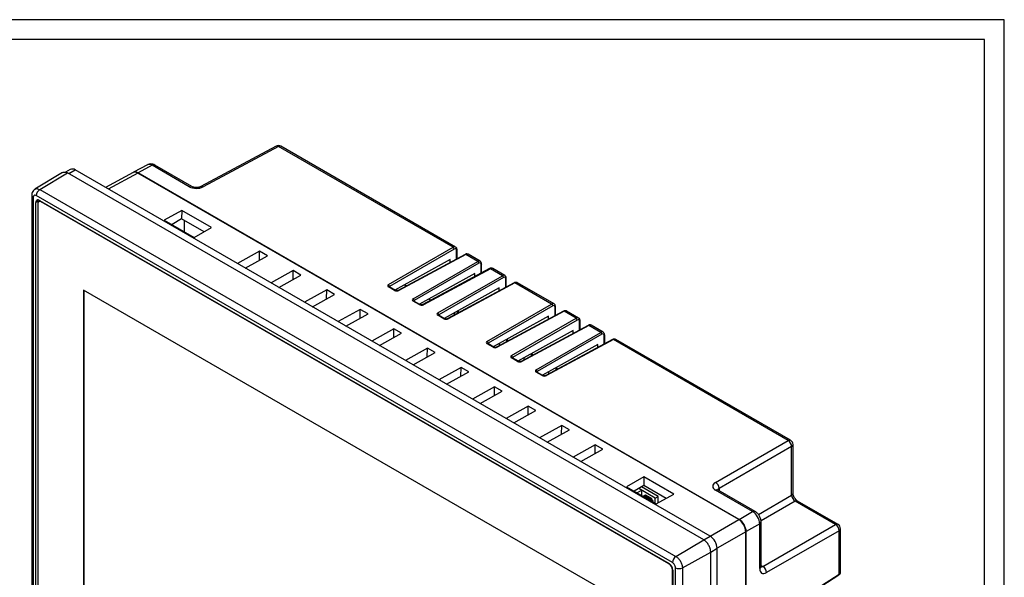
# Model space of a CAD drawing. Units: millimetres. Extents: x 11 to 832, y 20 to 574.
# Drawn here: x 634 to 832, y 461 to 574 of the extents above; entities that cross this region are included whole.
import ezdxf

# ---------------------------------------------------------------- set-up
doc = ezdxf.new("R2010")
doc.units = ezdxf.units.MM
doc.layers.add('기타', color=7, linetype='Continuous')
doc.layers.add('외형선', color=7, linetype='Continuous')

msp = doc.modelspace()

# ---------------------------------------------------------------- linework, layer by layer
at = {"layer": '기타'}
for p, q in [((831.66, 573.707), (10.66, 573.707)), ((831.66, 573.707), (10.66, 573.707)), ((831.66, 573.707), (10.66, 573.707)), ((831.66, 573.707), (10.66, 573.707)), ((831.66, 24.707), (831.66, 573.707)), ((831.66, 19.707), (831.66, 573.707)), ((831.66, 24.707), (831.66, 573.707)), ((831.66, 19.707), (831.66, 573.707)), ((827.66, 569.707), (14.66, 569.707)), ((827.66, 569.707), (14.66, 569.707)), ((827.66, 28.707), (827.66, 569.707)), ((827.66, 28.707), (827.66, 569.707))]:
    msp.add_line(p, q, dxfattribs=at)
at = {"layer": '외형선'}
for p, q in [((685.126, 548.229), (669.992, 540.092)), ((685.612, 548.172), (670.478, 540.035)), ((720.78, 527.87), (685.612, 548.172)), ((721.261, 527.916), (686.1, 548.215)), ((642.173, 542.93), (636.611, 539.559)), ((637.587, 539.493), (643.185, 542.838)), ((643.72, 543.545), (642.773, 542.999)), ((771.172, 468.953), (643.185, 542.838)), ((643.426, 542.699), (644.72, 543.446)), ((772.466, 469.7), (644.72, 543.446)), ((656.364, 542.914), (650.812, 539.929)), ((659.249, 544.489), (656.425, 542.971)), ((660.226, 544.378), (657.407, 542.862)), ((778.305, 473.07), (657.407, 542.862)), ((667.675, 540.077), (660.226, 544.378)), ((668.162, 540.12), (660.713, 544.42)), ((657.346, 542.805), (651.384, 539.599)), ((778.224, 473.023), (657.346, 542.805)), ((637.587, 539.493), (765.573, 465.608)), ((635.99, 538.332), (635.99, 437.897)), ((636.283, 537.924), (636.283, 437.489)), ((637.175, 537.082), (636.786, 536.857)), ((764.879, 464.391), (636.892, 538.276)), ((637.175, 537.082), (637.175, 438.199)), ((637.524, 537.131), (637.391, 537.055)), ((637.564, 537.306), (764.207, 464.197)), ((637.891, 537.005), (637.988, 537.062)), ((764.18, 464.1), (637.891, 537.005)), ((636.786, 437.974), (636.786, 536.857)), ((637.183, 536.597), (637.183, 438.122)), ((666.166, 535.307), (662.631, 533.337)), ((666.166, 535.307), (666.141, 533.586)), ((672.177, 531.837), (666.166, 535.307)), ((662.631, 533.337), (668.641, 529.867)), ((666.141, 533.586), (664.205, 532.428)), ((670.647, 530.985), (666.141, 533.586)), ((666.731, 530.97), (666.731, 533.245)), ((664.27, 532.467), (664.281, 532.384)), ((668.641, 529.867), (672.177, 531.837)), ((681.829, 527.067), (677.383, 524.59)), ((681.804, 525.289), (681.829, 527.067)), ((683.384, 526.169), (681.829, 527.067)), ((707.772, 520.361), (720.78, 527.87)), ((720.992, 527.503), (707.984, 519.994)), ((721.469, 525.526), (721.469, 527.217)), ((721.554, 525.571), (721.554, 527.337)), ((678.939, 523.692), (683.384, 526.169)), ((720.146, 525.432), (709.044, 519.251)), ((723.155, 526.432), (709.685, 519.189)), ((723.301, 526.415), (709.831, 519.172)), ((712.721, 517.504), (725.729, 525.013)), ((720.146, 524.814), (720.146, 525.432)), ((725.729, 525.013), (723.301, 526.415)), ((726.211, 525.059), (723.794, 526.454)), ((688.582, 523.169), (684.136, 520.692)), ((688.557, 521.39), (688.582, 523.169)), ((690.137, 522.271), (688.582, 523.169)), ((725.941, 524.645), (712.934, 517.136)), ((728.105, 523.574), (714.635, 516.332)), ((728.251, 523.557), (714.781, 516.315)), ((726.419, 522.668), (726.419, 524.36)), ((726.503, 522.713), (726.503, 524.48)), ((730.679, 522.155), (728.251, 523.557)), ((731.161, 522.201), (728.744, 523.596)), ((685.691, 519.794), (690.137, 522.271)), ((725.096, 522.574), (713.994, 516.393)), ((717.671, 514.646), (730.679, 522.155)), ((730.891, 521.788), (717.883, 514.279)), ((725.096, 521.956), (725.096, 522.574)), ((731.369, 519.811), (731.369, 521.502)), ((731.453, 519.856), (731.453, 521.622)), ((646.376, 519.246), (646.376, 448.534)), ((755.695, 456.138), (646.376, 519.246)), ((646.447, 519.205), (646.447, 448.575)), ((695.335, 519.27), (690.889, 516.793)), ((695.31, 517.492), (695.335, 519.27)), ((696.89, 518.372), (695.335, 519.27)), ((708.99, 519.185), (707.779, 519.884)), ((709.136, 519.198), (707.925, 519.897)), ((707.984, 519.994), (707.984, 519.863)), ((711.283, 520.048), (710.887, 520.277)), ((711.343, 520.081), (710.947, 520.31)), ((730.045, 519.717), (718.944, 513.536)), ((733.055, 520.717), (719.584, 513.475)), ((733.2, 520.7), (719.73, 513.457)), ((730.045, 519.099), (730.045, 519.717)), ((740.579, 516.44), (733.2, 520.7)), ((741.06, 516.486), (733.694, 520.739)), ((692.444, 515.895), (696.89, 518.372)), ((712.934, 517.136), (712.934, 517.005)), ((716.232, 517.191), (715.837, 517.419)), ((716.293, 517.224), (715.896, 517.453)), ((702.087, 515.372), (697.641, 512.895)), ((702.063, 513.594), (702.087, 515.372)), ((703.643, 514.474), (702.087, 515.372)), ((713.939, 516.327), (712.729, 517.026)), ((714.086, 516.34), (712.875, 517.039)), ((727.571, 508.931), (740.579, 516.44)), ((740.791, 516.073), (727.783, 508.564)), ((741.268, 514.096), (741.268, 515.787)), ((741.353, 514.141), (741.353, 515.908)), ((699.197, 511.997), (703.643, 514.474)), ((718.889, 513.47), (717.679, 514.169)), ((719.035, 513.483), (717.825, 514.182)), ((717.883, 514.279), (717.883, 514.148)), ((721.182, 514.334), (720.787, 514.562)), ((721.243, 514.366), (720.846, 514.595)), ((721.674, 514.598), (721.674, 515.056)), ((739.945, 514.002), (728.843, 507.821)), ((742.954, 515.002), (729.484, 507.76)), ((743.1, 514.985), (729.63, 507.743)), ((732.52, 506.074), (745.528, 513.583)), ((745.74, 513.216), (732.733, 505.706)), ((739.945, 513.384), (739.945, 514.002)), ((745.528, 513.583), (743.1, 514.985)), ((746.01, 513.629), (743.593, 515.024)), ((708.84, 511.474), (704.394, 508.997)), ((708.816, 509.695), (708.84, 511.474)), ((710.396, 510.576), (708.84, 511.474)), ((744.895, 511.145), (733.793, 504.964)), ((747.904, 512.145), (734.434, 504.902)), ((748.05, 512.128), (734.579, 504.885)), ((744.895, 510.527), (744.895, 511.145)), ((746.218, 511.238), (746.218, 512.93)), ((746.302, 511.284), (746.302, 513.05)), ((750.478, 510.726), (748.05, 512.128)), ((750.96, 510.772), (748.543, 512.167)), ((705.95, 508.099), (710.396, 510.576)), ((731.574, 508.883), (731.574, 509.341)), ((737.47, 503.216), (750.478, 510.726)), ((750.69, 510.358), (737.682, 502.849)), ((752.854, 509.287), (739.383, 502.045)), ((752.999, 509.27), (739.529, 502.028)), ((751.168, 508.381), (751.168, 510.072)), ((751.252, 508.426), (751.252, 510.193)), ((788.167, 488.968), (752.999, 509.27)), ((788.654, 489.011), (753.493, 509.309)), ((715.593, 507.575), (711.147, 505.098)), ((715.569, 505.797), (715.593, 507.575)), ((717.149, 506.677), (715.593, 507.575)), ((728.789, 507.755), (727.578, 508.454)), ((728.935, 507.768), (727.724, 508.467)), ((727.783, 508.564), (727.783, 508.433)), ((729.116, 507.725), (728.95, 507.881)), ((730.018, 508.475), (730.018, 508.047)), ((749.844, 508.287), (738.743, 502.106)), ((749.844, 507.669), (749.844, 508.287)), ((712.703, 504.2), (717.149, 506.677)), ((733.738, 504.898), (732.528, 505.597)), ((733.885, 504.911), (732.674, 505.609)), ((732.733, 505.706), (732.733, 505.576)), ((734.968, 505.618), (734.968, 505.189)), ((736.524, 506.026), (736.524, 506.484)), ((722.346, 503.677), (717.9, 501.2)), ((722.321, 501.899), (722.346, 503.677)), ((723.902, 502.779), (722.346, 503.677)), ((741.473, 503.168), (741.473, 503.627)), ((719.456, 500.302), (723.902, 502.779)), ((738.688, 502.04), (737.477, 502.739)), ((738.834, 502.053), (737.624, 502.752)), ((737.682, 502.849), (737.682, 502.718)), ((739.918, 502.76), (739.918, 502.332)), ((729.099, 499.779), (724.653, 497.302)), ((729.074, 498), (729.099, 499.779)), ((730.655, 498.881), (729.099, 499.779)), ((726.209, 496.404), (730.655, 498.881)), ((735.852, 495.88), (731.406, 493.403)), ((735.827, 494.102), (735.852, 495.88)), ((737.407, 494.982), (735.852, 495.88)), ((732.961, 492.505), (737.407, 494.982)), ((742.605, 491.982), (738.159, 489.505)), ((742.58, 490.204), (742.605, 491.982)), ((744.16, 491.084), (742.605, 491.982)), ((739.714, 488.607), (744.16, 491.084)), ((749.357, 488.084), (744.912, 485.607)), ((749.333, 486.305), (749.357, 488.084)), ((750.913, 487.186), (749.357, 488.084)), ((773.553, 480.532), (788.167, 488.968)), ((788.874, 487.744), (774.26, 479.307)), ((788.874, 477.945), (788.874, 487.744)), ((789.155, 478.346), (789.155, 488.145)), ((746.467, 484.709), (750.913, 487.186)), ((759.151, 481.628), (755.615, 479.658)), ((759.151, 481.628), (759.126, 479.907)), ((765.161, 478.158), (759.151, 481.628)), ((755.615, 479.658), (761.626, 476.188)), ((759.126, 479.907), (757.19, 478.749)), ((761.998, 477.709), (758.665, 479.632)), ((763.632, 477.306), (759.126, 479.907)), ((758.745, 478.933), (757.808, 478.392)), ((758.745, 478.933), (758.11, 479.3)), ((761.432, 477.382), (758.11, 479.3)), ((758.745, 477.851), (758.745, 478.933)), ((759.231, 477.846), (758.993, 477.708)), ((759.346, 477.811), (759.134, 477.688)), ((760.548, 476.872), (759.134, 477.688)), ((759.452, 477.954), (759.346, 477.892)), ((759.346, 477.892), (759.346, 477.729)), ((760.619, 477.158), (759.346, 477.892)), ((760.619, 476.994), (759.346, 477.729)), ((760.725, 477.219), (759.452, 477.954)), ((761.432, 477.382), (761.998, 477.709)), ((761.626, 476.188), (765.161, 478.158)), ((761.998, 476.395), (761.998, 477.709)), ((781.026, 474.641), (773.577, 478.941)), ((781.514, 474.683), (774.065, 478.984)), ((774.26, 479.307), (774.26, 478.871)), ((782.181, 474.081), (788.874, 477.945)), ((760.795, 477.015), (760.548, 476.872)), ((760.725, 477.219), (760.619, 477.158)), ((760.619, 476.994), (760.619, 477.158)), ((760.619, 476.994), (760.725, 477.056)), ((760.725, 477.056), (760.725, 477.219)), ((760.795, 477.015), (760.725, 477.056)), ((761.007, 476.647), (760.919, 476.596)), ((761.007, 476.545), (761.007, 476.647)), ((761.432, 476.3), (761.432, 477.382)), ((789.581, 476.72), (782.706, 472.752)), ((797.713, 472.026), (789.581, 476.72)), ((798.2, 472.068), (790.068, 476.763)), ((778.305, 473.07), (781.026, 474.641)), ((772.466, 469.7), (778.224, 473.023)), ((782.44, 472.192), (779.719, 470.621)), ((782.44, 463.181), (782.44, 472.192)), ((782.721, 463.582), (782.721, 472.593)), ((783.099, 463.589), (797.713, 472.026)), ((771.172, 468.953), (772.466, 469.7)), ((779.638, 470.574), (773.88, 467.25)), ((779.638, 378.348), (779.638, 470.574)), ((779.719, 378.372), (779.719, 470.621)), ((798.42, 470.801), (783.806, 462.365)), ((798.42, 462.022), (798.42, 470.801)), ((798.7, 462.437), (798.7, 471.202)), ((765.573, 465.608), (771.172, 468.953)), ((766.89, 463.328), (772.586, 466.504)), ((772.586, 466.503), (773.88, 467.25)), ((772.586, 366.069), (772.586, 466.504)), ((773.88, 367.094), (773.88, 467.25)), ((764.18, 464.1), (764.275, 464.155)), ((782.721, 463.807), (783.099, 463.589)), ((764.887, 462.875), (764.982, 462.93)), ((764.887, 364.4), (764.887, 462.875)), ((764.985, 462.85), (764.985, 363.967)), ((765.488, 362.9), (765.488, 463.335)), ((766.89, 463.328), (766.89, 362.893)), ((785.35, 453.575), (798.366, 461.89)), ((785.405, 453.708), (798.42, 462.022))]:
    msp.add_line(p, q, dxfattribs=at)
at = {"layer": '외형선', "flags": 128}
for points in [[(721.964, 514.754), (721.929, 514.816), (721.744, 515.095)], [(731.864, 509.039), (731.829, 509.102), (731.643, 509.38)], [(736.813, 506.182), (736.779, 506.244), (736.593, 506.522)], [(741.763, 503.324), (741.728, 503.387), (741.542, 503.665)]]:
    msp.add_lwpolyline(points, dxfattribs=at)
at = {"layer": '외형선'}
for centre, radius, start, end in [((685.6, 547.348), 1, 60.00269, 118.26557), ((685.319, 547.774), 0.494, 53.60191, 112.96519), ((685.893, 547.764), 0.495, 65.36022, 124.60414), ((644.134, 542.628), 1.006, 54.38242, 114.30712), ((660.507, 543.97), 0.495, 65.36022, 124.60414), ((638.431, 538.204), 1.541, 123.22971, 177.34769), ((667.956, 539.67), 0.494, 65.07249, 124.62846), ((670.185, 539.638), 0.494, 53.5935, 113.06383), ((636.48, 538.374), 0.491, 184.00257, 246.33861), ((637.26, 536.934), 0.48, 50.79671, 189.21404), ((637.876, 537.108), 0.701, 154.29191, 182.10457), ((637.615, 536.667), 0.437, 50.79671, 189.21404), ((637.713, 536.772), 0.406, 77.27435, 117.85778), ((720.544, 527.489), 0.448, 1.72152, 58.27848), ((721.406, 527.351), 0.149, 295.38498, 354.67293), ((723.213, 526.295), 0.148, 53.60191, 112.96519), ((725.494, 524.632), 0.448, 1.72152, 58.27848), ((726.356, 524.494), 0.149, 295.38498, 354.67293), ((728.163, 523.438), 0.148, 53.60191, 112.96519), ((730.444, 521.775), 0.448, 1.72152, 58.27848), ((731.305, 521.636), 0.149, 295.38498, 354.67293), ((707.536, 519.98), 0.448, 1.72152, 58.27848), ((707.863, 519.762), 0.149, 65.36022, 124.60414), ((709.074, 519.063), 0.148, 64.75172, 124.65545), ((709.743, 519.053), 0.148, 53.5415, 113.67642), ((733.112, 520.581), 0.148, 53.60191, 112.96519), ((712.486, 517.123), 0.448, 1.72152, 58.27848), ((712.813, 516.904), 0.149, 65.36022, 124.60414), ((714.024, 516.206), 0.148, 64.75172, 124.65545), ((714.693, 516.196), 0.148, 53.5415, 113.67642), ((740.343, 516.06), 0.448, 1.72152, 58.27848), ((741.205, 515.921), 0.149, 295.38498, 354.67293), ((717.436, 514.265), 0.448, 1.72152, 58.27848), ((717.763, 514.047), 0.149, 65.36022, 124.60414), ((718.973, 513.348), 0.148, 64.75172, 124.65545), ((719.643, 513.339), 0.148, 53.5415, 113.67642), ((743.012, 514.866), 0.148, 53.60191, 112.96519), ((745.293, 513.202), 0.448, 1.72152, 58.27848), ((746.155, 513.064), 0.149, 295.38498, 354.67293), ((747.962, 512.008), 0.148, 53.60191, 112.96519), ((750.243, 510.345), 0.448, 1.72152, 58.27848), ((751.104, 510.207), 0.149, 295.38498, 354.67293), ((752.911, 509.151), 0.148, 53.60191, 112.96519), ((727.335, 508.55), 0.448, 1.72152, 58.27848), ((727.662, 508.332), 0.149, 65.36022, 124.60414), ((728.873, 507.633), 0.148, 64.75172, 124.65545), ((729.542, 507.624), 0.148, 53.5415, 113.67642), ((732.285, 505.693), 0.448, 1.72152, 58.27848), ((732.612, 505.474), 0.149, 65.36022, 124.60414), ((733.823, 504.776), 0.148, 64.75172, 124.65545), ((734.492, 504.766), 0.148, 53.5415, 113.67642), ((737.235, 502.836), 0.448, 1.72152, 58.27848), ((737.562, 502.617), 0.149, 65.36022, 124.60414), ((738.772, 501.919), 0.148, 64.75172, 124.65545), ((739.441, 501.909), 0.148, 53.5415, 113.67642), ((788.448, 488.561), 0.495, 65.36022, 124.60414), ((787.382, 487.699), 1.492, 1.72152, 58.27848), ((788.155, 488.145), 1, 0, 60.00269), ((788.662, 488.191), 0.495, 295.38794, 354.63803), ((772.768, 479.262), 1.492, 1.72152, 58.27848), ((773.858, 478.534), 0.495, 65.36022, 124.60414), ((788.662, 478.392), 0.495, 295.38794, 354.63803), ((789.862, 476.313), 0.495, 65.36022, 124.60414), ((781.307, 474.233), 0.495, 65.31527, 124.60794), ((782.228, 472.639), 0.495, 295.38905, 354.62488), ((797.994, 471.618), 0.495, 65.36022, 124.60414), ((796.928, 470.757), 1.492, 1.72152, 58.27848), ((797.7, 471.202), 1, 0, 60.00269), ((770.81, 467.111), 3.074, 2.60548, 57.39452), ((798.208, 471.249), 0.495, 295.38794, 354.63803), ((766.418, 464.319), 1.541, 123.22971, 177.34769), ((763.352, 462.805), 1.537, 2.60548, 57.39452), ((763.296, 462.773), 1.69, 2.60548, 57.39452), ((782.228, 463.629), 0.495, 295.38794, 354.63803), ((782.314, 462.32), 1.492, 1.72152, 58.27848), ((766.196, 464.704), 1.541, 242.65648, 296.76622), ((798.277, 462.004), 0.144, 307.97602, 7.46256)]:
    msp.add_arc(centre, radius, start, end, dxfattribs=at)
for centre, major_axis, ratio, start_param, end_param in [((657.408, 541.229), (-1, 1.733), 0.5772057, 5.4980207, 6.4122147), ((657.346, 541.171), (-1, 1.733), 0.5772057, 5.4980207, 6.2657359), ((660.214, 542.737), (-0.974, 1.747), 0.5772928, 5.506744, 6.2744593), ((669.089, 540.865), (2, -0.03), 0.5671246, 3.9354167, 5.4887598), ((720.767, 527.047), (0.491, 0.871), 0.5702847, 6.2570966, 7.0450874), ((720.983, 526.926), (0.341, 0.611), 0.5672184, 5.4892786, 7.0426217), ((723.288, 525.591), (0.509, 0.861), 0.5843922, 0.0062601, 0.7741237), ((725.717, 524.189), (0.491, 0.871), 0.5702847, 6.2570966, 7.0450874), ((725.933, 524.069), (0.341, 0.611), 0.5672184, 5.4892786, 7.0426217), ((728.238, 522.734), (0.509, 0.861), 0.5843922, 0.0062601, 0.7741237), ((730.667, 521.332), (0.491, 0.871), 0.5702847, 6.2570966, 7.0450874), ((730.883, 521.211), (0.341, 0.611), 0.5672184, 5.4892786, 7.0426217), ((708.203, 520.12), (0.6, -0.009), 0.5671246, 2.3820737, 3.9354167), ((708.2, 519.873), (0.3, -0.009), 0.5568033, 2.3899168, 3.1503932), ((709.414, 519.421), (0.6, -0.009), 0.5671246, 3.9354167, 5.4887598), ((733.188, 519.876), (0.509, 0.861), 0.5843922, 0.0062601, 0.7741237), ((713.153, 517.263), (0.6, -0.009), 0.5671246, 2.3820737, 3.9354167), ((713.149, 517.016), (0.3, -0.009), 0.5568033, 2.3899168, 3.1503932), ((714.364, 516.564), (0.6, -0.009), 0.5671246, 3.9354167, 5.4887598), ((740.566, 515.617), (0.491, 0.871), 0.5702847, 6.2570966, 7.0450874), ((740.782, 515.497), (0.341, 0.611), 0.5672184, 5.4892786, 7.0426217), ((743.087, 514.162), (0.509, 0.861), 0.5843922, 0.0062601, 0.7741237), ((718.103, 514.405), (0.6, -0.009), 0.5671246, 2.3820737, 3.9354167), ((718.099, 514.158), (0.3, -0.009), 0.5568033, 2.3899168, 3.1503932), ((719.313, 513.706), (0.6, -0.009), 0.5671246, 3.9354167, 5.4887598), ((745.516, 512.759), (0.491, 0.871), 0.5702847, 6.2570966, 7.0450874), ((745.732, 512.639), (0.341, 0.611), 0.5672184, 5.4892786, 7.0426217), ((748.037, 511.304), (0.509, 0.861), 0.5843922, 0.0062601, 0.7741237), ((750.466, 509.902), (0.491, 0.871), 0.5702847, 6.2570966, 7.0450874), ((750.682, 509.782), (0.341, 0.611), 0.5672184, 5.4892786, 7.0426217), ((752.987, 508.447), (0.509, 0.861), 0.5843922, 0.0062601, 0.7741237), ((728.002, 508.69), (0.6, -0.009), 0.5671246, 2.3820737, 3.9354167), ((727.999, 508.443), (0.3, -0.009), 0.5568033, 2.3899168, 3.1503932), ((729.213, 507.992), (0.6, -0.009), 0.5671246, 3.9354167, 5.4887598), ((732.952, 505.833), (0.6, -0.009), 0.5671246, 2.3820737, 3.9354167), ((732.948, 505.586), (0.3, -0.009), 0.5568033, 2.3899168, 3.1503932), ((734.163, 505.134), (0.6, -0.009), 0.5671246, 3.9354167, 5.4887598), ((737.902, 502.976), (0.6, -0.009), 0.5671246, 2.3820737, 3.9354167), ((737.898, 502.729), (0.3, -0.009), 0.5568033, 2.3899168, 3.1503932), ((739.112, 502.277), (0.6, -0.009), 0.5671246, 3.9354167, 5.4887598), ((774.991, 479.729), (2, -0.03), 0.5671246, 2.3820737, 3.9354167), ((774.979, 478.906), (1, -0.029), 0.5568033, 2.3899168, 2.9881135), ((789.569, 477.53), (-0.5, 0.866), 0.5577605, 0.7856305, 2.3561223), ((781.014, 473.001), (-1, 1.732), 0.5874559, 3.9272251, 5.4977168), ((778.224, 471.39), (-1, 1.732), 0.5775574, 3.9272244, 5.4977162), ((778.304, 471.437), (-1, 1.732), 0.5775574, 3.9272244, 5.4977162), ((783.11, 464.413), (0.475, 0.881), 0.5568971, 3.2939232, 3.8931846), ((783.83, 464.012), (0.974, 1.747), 0.5672184, 2.347686, 3.901029), ((797.7, 462.423), (1, 0.022), 0.5912204, 5.5024106, 6.2703554)]:
    msp.add_ellipse(centre, major_axis=major_axis, ratio=ratio, start_param=start_param, end_param=end_param, dxfattribs=at)
for points, knots in [([(642.176, 542.926), (642.179, 542.93), (642.278, 543.04), (642.533, 543.044), (642.876, 542.997), (643.078, 542.893), (643.185, 542.838)], [0, 0, 0, 0, 0.015296, 0.4673613, 0.7148395, 1, 1, 1, 1]), ([(660.713, 544.42), (660.591, 544.481), (660.315, 544.62), (659.846, 544.67), (659.448, 544.618), (659.281, 544.491), (659.247, 544.465)], [0, 0, 0, 0, 0.2638847, 0.5945243, 0.9174523, 1, 1, 1, 1]), ([(636.657, 539.559), (636.596, 539.529), (636.398, 539.43), (636.172, 539.115), (636.024, 538.748), (635.99, 538.458), (635.99, 538.352), (635.99, 538.34)], [0, 0, 0, 0, 0.13603953, 0.44670631, 0.75498365, 0.97009847, 1, 1, 1, 1]), ([(636.659, 539.556), (636.692, 539.584), (636.817, 539.692), (637.146, 539.69), (637.439, 539.559), (637.587, 539.493)], [0, 0, 0, 0, 0.1532747, 0.5723497, 1, 1, 1, 1]), ([(669.992, 540.092), (669.949, 540.071), (669.84, 540.018), (669.569, 539.941), (669.195, 539.898), (668.782, 539.917), (668.424, 539.998), (668.236, 540.078), (668.171, 540.115), (668.162, 540.12)], [0, 0, 0, 0, 0.1064636, 0.2662236, 0.4426025, 0.6309255, 0.8207163, 0.9772131, 1, 1, 1, 1]), ([(636.892, 538.276), (636.811, 538.322), (636.733, 538.348), (636.585, 538.363), (636.517, 538.351), (636.349, 538.254), (636.283, 538.11), (636.283, 537.924)], [0, 0, 0, 0, 0.25, 0.25, 0.5, 0.5, 1, 1, 1, 1]), ([(721.554, 527.337), (721.548, 527.413), (721.536, 527.577), (721.441, 527.783), (721.321, 527.866), (721.272, 527.9)], [0, 0, 0, 0, 0.3378524, 0.7272886, 1, 1, 1, 1]), ([(723.806, 526.436), (723.791, 526.449), (723.716, 526.513), (723.528, 526.539), (723.322, 526.512), (723.201, 526.454), (723.155, 526.432)], [0, 0, 0, 0, 0.0823932, 0.4361195, 0.7844003, 1, 1, 1, 1]), ([(726.503, 524.48), (726.498, 524.556), (726.486, 524.719), (726.39, 524.926), (726.271, 525.008), (726.222, 525.042)], [0, 0, 0, 0, 0.3378524, 0.7272886, 1, 1, 1, 1]), ([(728.755, 523.579), (728.741, 523.591), (728.666, 523.655), (728.478, 523.681), (728.272, 523.654), (728.151, 523.597), (728.105, 523.574)], [0, 0, 0, 0, 0.0823932, 0.4361195, 0.7844003, 1, 1, 1, 1]), ([(731.453, 521.622), (731.447, 521.698), (731.435, 521.862), (731.34, 522.068), (731.221, 522.151), (731.172, 522.185)], [0, 0, 0, 0, 0.33785244, 0.72728857, 1, 1, 1, 1]), ([(707.925, 519.897), (707.912, 519.906), (707.889, 519.922), (707.89, 519.921), (707.891, 519.921)], [0, 0, 0, 0, 0.5849653, 1, 1, 1, 1]), ([(709.685, 519.189), (709.665, 519.18), (709.623, 519.16), (709.523, 519.138), (709.405, 519.131), (709.287, 519.143), (709.191, 519.169), (709.153, 519.189), (709.136, 519.198)], [0, 0, 0, 0, 0.1572317, 0.3223194, 0.5035771, 0.6937128, 0.8623417, 1, 1, 1, 1]), ([(733.705, 520.722), (733.691, 520.734), (733.616, 520.798), (733.428, 520.824), (733.221, 520.797), (733.101, 520.739), (733.055, 520.717)], [0, 0, 0, 0, 0.0823932, 0.4361195, 0.7844003, 1, 1, 1, 1]), ([(712.875, 517.039), (712.862, 517.048), (712.839, 517.064), (712.84, 517.064), (712.841, 517.064)], [0, 0, 0, 0, 0.5849653, 1, 1, 1, 1]), ([(714.635, 516.332), (714.614, 516.322), (714.573, 516.303), (714.473, 516.28), (714.355, 516.273), (714.237, 516.285), (714.141, 516.312), (714.103, 516.331), (714.086, 516.34)], [0, 0, 0, 0, 0.1572317, 0.32231943, 0.50357707, 0.69371284, 0.86234174, 1, 1, 1, 1]), ([(741.353, 515.908), (741.347, 515.984), (741.335, 516.147), (741.24, 516.353), (741.12, 516.436), (741.071, 516.47)], [0, 0, 0, 0, 0.3378524, 0.7272886, 1, 1, 1, 1]), ([(743.604, 515.007), (743.59, 515.019), (743.515, 515.083), (743.327, 515.109), (743.121, 515.082), (743, 515.024), (742.954, 515.002)], [0, 0, 0, 0, 0.0823932, 0.4361195, 0.7844003, 1, 1, 1, 1]), ([(717.825, 514.182), (717.811, 514.191), (717.789, 514.207), (717.79, 514.207), (717.79, 514.206)], [0, 0, 0, 0, 0.5849653, 1, 1, 1, 1]), ([(719.584, 513.475), (719.564, 513.465), (719.522, 513.446), (719.422, 513.423), (719.305, 513.416), (719.187, 513.428), (719.091, 513.454), (719.053, 513.474), (719.035, 513.483)], [0, 0, 0, 0, 0.1572317, 0.3223194, 0.5035771, 0.6937128, 0.8623417, 1, 1, 1, 1]), ([(746.302, 513.05), (746.297, 513.126), (746.285, 513.29), (746.189, 513.496), (746.07, 513.578), (746.021, 513.612)], [0, 0, 0, 0, 0.3378524, 0.7272886, 1, 1, 1, 1]), ([(748.554, 512.149), (748.54, 512.161), (748.465, 512.226), (748.277, 512.252), (748.071, 512.225), (747.95, 512.167), (747.904, 512.145)], [0, 0, 0, 0, 0.0823932, 0.4361195, 0.7844003, 1, 1, 1, 1]), ([(751.252, 510.193), (751.246, 510.269), (751.234, 510.432), (751.139, 510.638), (751.02, 510.721), (750.971, 510.755)], [0, 0, 0, 0, 0.3378524, 0.7272886, 1, 1, 1, 1]), ([(753.504, 509.292), (753.49, 509.304), (753.415, 509.368), (753.227, 509.394), (753.02, 509.367), (752.9, 509.309), (752.854, 509.287)], [0, 0, 0, 0, 0.0823932, 0.4361195, 0.7844003, 1, 1, 1, 1]), ([(727.724, 508.467), (727.711, 508.476), (727.688, 508.492), (727.689, 508.492), (727.69, 508.492)], [0, 0, 0, 0, 0.5849653, 1, 1, 1, 1]), ([(729.484, 507.76), (729.464, 507.75), (729.422, 507.731), (729.322, 507.708), (729.204, 507.701), (729.086, 507.713), (728.99, 507.74), (728.952, 507.759), (728.935, 507.768)], [0, 0, 0, 0, 0.1572317, 0.3223194, 0.5035771, 0.6937128, 0.8623417, 1, 1, 1, 1]), ([(732.674, 505.609), (732.661, 505.619), (732.638, 505.635), (732.639, 505.634), (732.64, 505.634)], [0, 0, 0, 0, 0.58496529, 1, 1, 1, 1]), ([(734.434, 504.902), (734.413, 504.893), (734.372, 504.873), (734.272, 504.851), (734.154, 504.844), (734.036, 504.856), (733.94, 504.882), (733.902, 504.902), (733.885, 504.911)], [0, 0, 0, 0, 0.1572317, 0.3223194, 0.5035771, 0.6937128, 0.8623417, 1, 1, 1, 1]), ([(737.624, 502.752), (737.61, 502.761), (737.588, 502.777), (737.589, 502.777), (737.589, 502.777)], [0, 0, 0, 0, 0.5849653, 1, 1, 1, 1]), ([(739.383, 502.045), (739.363, 502.035), (739.321, 502.016), (739.221, 501.993), (739.104, 501.986), (738.986, 501.998), (738.89, 502.025), (738.852, 502.044), (738.834, 502.053)], [0, 0, 0, 0, 0.1572317, 0.3223194, 0.5035771, 0.6937128, 0.8623417, 1, 1, 1, 1]), ([(759.381, 477.831), (759.353, 477.844), (759.297, 477.87), (759.253, 477.854), (759.231, 477.846)], [0, 0, 0, 0, 0.50005107, 1, 1, 1, 1]), ([(774.065, 478.984), (774.031, 479.006), (773.953, 479.057), (773.948, 479.068), (773.944, 479.073)], [0, 0, 0, 0, 0.43133821, 1, 1, 1, 1]), ([(790.068, 476.763), (790.028, 476.788), (789.928, 476.852), (789.723, 477.04), (789.495, 477.333), (789.3, 477.693), (789.184, 478.042), (789.156, 478.252), (789.155, 478.332), (789.155, 478.346)], [0, 0, 0, 0, 0.1053317, 0.2634456, 0.437354, 0.6229316, 0.8103175, 0.9665047, 1, 1, 1, 1]), ([(760.684, 476.732), (760.667, 476.758), (760.627, 476.818), (760.576, 476.853), (760.548, 476.872)], [0, 0, 0, 0, 0.4449947, 1, 1, 1, 1]), ([(782.721, 472.593), (782.714, 472.72), (782.695, 473.044), (782.518, 473.573), (782.178, 474.134), (781.816, 474.495), (781.574, 474.646), (781.514, 474.683)], [0, 0, 0, 0, 0.1556883, 0.3989708, 0.6493484, 0.912394, 1, 1, 1, 1]), ([(772.586, 466.504), (772.585, 466.546), (772.584, 466.631), (772.572, 466.761), (772.551, 466.905), (772.515, 467.067), (772.448, 467.297), (772.341, 467.579), (772.177, 467.9), (771.981, 468.203), (771.791, 468.437), (771.625, 468.61), (771.485, 468.737), (771.334, 468.854), (771.227, 468.919), (771.172, 468.953)], [0, 0, 0, 0, 0.0495144, 0.0976503, 0.1446809, 0.2064547, 0.2701692, 0.3859666, 0.5000207, 0.6139098, 0.7298723, 0.7934291, 0.8553606, 0.9261976, 1, 1, 1, 1]), ([(765.573, 465.608), (765.746, 465.508), (765.919, 465.367), (766.157, 465.116), (766.234, 465.024), (766.378, 464.831), (766.444, 464.73), (766.565, 464.52), (766.62, 464.41), (766.715, 464.189), (766.756, 464.079), (766.822, 463.857), (766.847, 463.746), (766.881, 463.532), (766.89, 463.429), (766.89, 463.328)], [0, 0, 0, 0, 0.25, 0.25, 0.375, 0.375, 0.5, 0.5, 0.625, 0.625, 0.75, 0.75, 0.875, 0.875, 1, 1, 1, 1]), ([(765.488, 463.335), (765.488, 463.428), (765.471, 463.529), (765.41, 463.734), (765.366, 463.839), (765.198, 464.13), (765.039, 464.298), (764.879, 464.391)], [0, 0, 0, 0, 0.25, 0.25, 0.5, 0.5, 1, 1, 1, 1]), ([(782.733, 463.44), (782.735, 463.436), (782.746, 463.42), (782.722, 463.482), (782.721, 463.56), (782.721, 463.582)], [0, 0, 0, 0, 0.1666221, 0.7648733, 1, 1, 1, 1]), ([(798.366, 461.89), (798.427, 461.936), (798.561, 462.037), (798.682, 462.227), (798.687, 462.367), (798.689, 462.421)], [0, 0, 0, 0, 0.3480851, 0.7514911, 1, 1, 1, 1])]:
    msp.add_open_spline(points, degree=3, knots=knots, dxfattribs=at)
msp.add_open_spline([(761.007, 476.647), (761.004, 476.681), (760.998, 476.749), (760.949, 476.858), (760.879, 476.955), (760.823, 476.995), (760.795, 477.015)], degree=3, dxfattribs=at)

doc.saveas('drawing.dxf')
